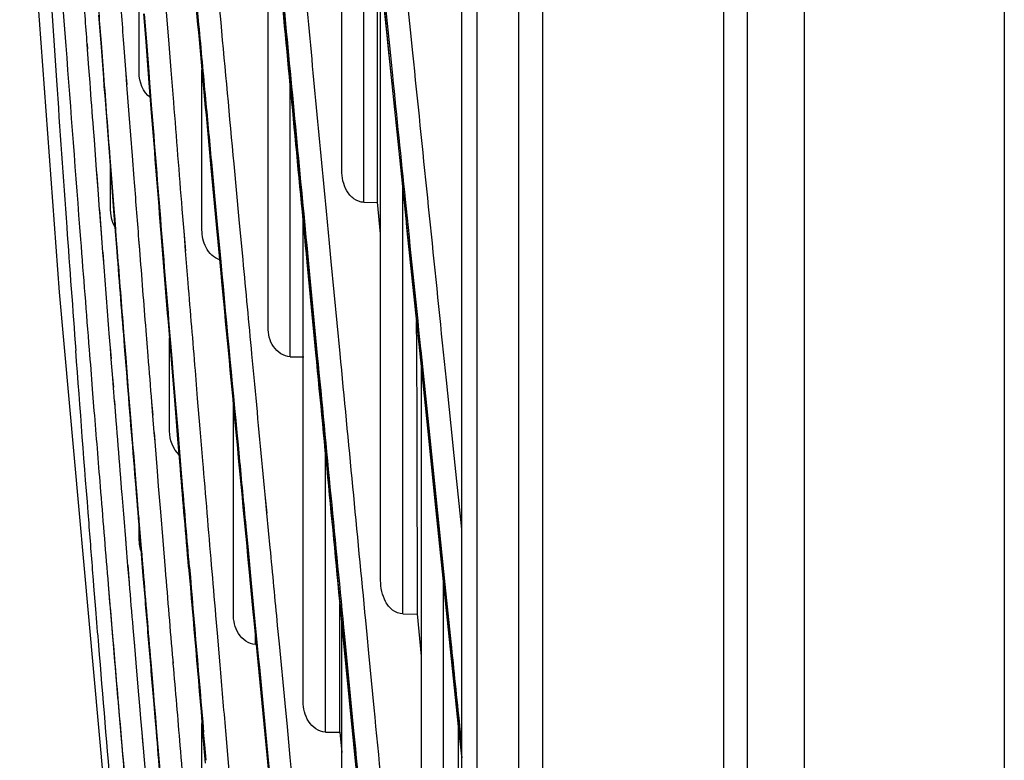
# Model space of a CAD drawing. Units: millimetres. Extents: x 0 to 210, y 104 to 202.
# Drawn here: x 56 to 58, y 140 to 141 of the extents above; entities that cross this region are included whole.
import ezdxf

# ---------------------------------------------------------------- set-up
doc = ezdxf.new("R2010")
doc.units = ezdxf.units.MM
doc.header["$MEASUREMENT"] = 0
doc.layers.add('00_COMPONENTS', color=7, linetype='Continuous', lineweight=0)
doc.layers.add('20_ALL_FEATURES', color=7, linetype='Continuous', lineweight=0)

msp = doc.modelspace()

# ---------------------------------------------------------------- linework, layer by layer
at = {"layer": '00_COMPONENTS', "color": 18, "lineweight": 25, "true_color": 0x000000}
for p, q in [((56.8478, 156.3916), (56.8478, 135.9474)), ((56.8259, 136.0192), (56.8259, 156.3198)), ((56.606, 142.3633), (56.7202, 141.2478)), ((56.3858, 141.915), (56.4697, 140.9967)), ((56.6516, 141.0803), (56.6516, 141.9183)), ((56.184, 141.6779), (56.2414, 140.9034)), ((56.6836, 141.0337), (56.6836, 141.6057)), ((56.5447, 140.8523), (56.5447, 141.5408)), ((56.5544, 141.4374), (56.647, 140.472)), ((56.3574, 141.2218), (56.3574, 141.3972)), ((56.7227, 141.2468), (56.7069, 141.4003)), ((56.7081, 140.4848), (56.7081, 141.3664)), ((56.718, 141.2713), (56.7095, 141.354)), ((56.4763, 141.2948), (56.4723, 141.3371)), ((56.4006, 141.2693), (56.3974, 141.3096)), ((56.7523, 141.2748), (56.7476, 141.3209)), ((56.3021, 141.2651), (56.299, 141.3054)), ((56.3675, 141.2667), (56.3644, 141.3071)), ((56.3684, 141.2668), (56.3652, 141.3071)), ((56.3707, 141.2263), (56.3675, 141.2667)), ((56.3718, 141.2229), (56.3684, 141.2668)), ((56.404, 141.2253), (56.4006, 141.2693)), ((56.7205, 141.2471), (56.718, 141.2713)), ((56.7206, 141.2465), (56.7181, 141.2708)), ((56.7548, 141.2505), (56.7523, 141.2748)), ((56.7549, 141.2501), (56.7524, 141.2744)), ((56.2826, 141.2556), (56.2821, 141.263)), ((56.2828, 141.2562), (56.2823, 141.2636)), ((56.2846, 141.2289), (56.2826, 141.2556)), ((56.3062, 141.2185), (56.3026, 141.2649)), ((56.3348, 141.264), (56.3381, 141.2201)), ((56.7202, 141.2478), (56.8259, 140.2275)), ((56.7272, 141.1826), (56.7205, 141.2471)), ((56.7257, 141.2176), (56.7227, 141.2468)), ((56.2862, 141.2074), (56.2846, 141.2289)), ((56.3722, 141.2071), (56.3706, 141.2263)), ((56.3722, 141.207), (56.3707, 141.2263)), ((56.4077, 141.179), (56.404, 141.2253)), ((56.4487, 140.9938), (56.4487, 141.2261)), ((56.3381, 141.2201), (56.3393, 141.2043)), ((56.3382, 141.2203), (56.3394, 141.2045)), ((56.3731, 141.2071), (56.3718, 141.2229)), ((56.3731, 141.2071), (56.3719, 141.2229)), ((56.3393, 141.2043), (56.3427, 141.1609)), ((56.3756, 141.1636), (56.3722, 141.207)), ((56.3761, 141.1691), (56.3731, 141.2071)), ((56.5767, 140.8095), (56.5767, 141.2051)), ((56.7036, 141.178), (56.7036, 141.1987)), ((56.7421, 141.0381), (56.7272, 141.1826)), ((56.3765, 141.1638), (56.3761, 141.1691)), ((56.3765, 141.1638), (56.3761, 141.1691)), ((56.7037, 141.0335), (56.7036, 141.178)), ((56.3427, 141.1609), (56.3473, 141.1009)), ((56.2924, 141.1245), (56.2912, 141.1406)), ((56.2925, 141.1248), (56.2913, 141.1409)), ((56.2957, 141.0808), (56.2924, 141.1245)), ((56.3183, 141.0618), (56.3154, 141.0984)), ((56.3473, 141.1009), (56.3498, 141.0681)), ((56.2979, 141.0524), (56.2957, 141.0808)), ((56.2963, 141.0729), (56.2957, 141.0808)), ((56.3158, 141.021), (56.3158, 141.0922)), ((56.4617, 141.0839), (56.4655, 141.0428)), ((56.4629, 141.0865), (56.4669, 141.0431)), ((56.5028, 141.0089), (56.4953, 141.0895)), ((56.2979, 141.0525), (56.2963, 141.0729)), ((56.3001, 141.0226), (56.2979, 141.0524)), ((56.3208, 141.0213), (56.3177, 141.0618)), ((56.3212, 141.0244), (56.3183, 141.0618)), ((56.7401, 140.4363), (56.7401, 141.056)), ((56.4655, 141.0428), (56.4699, 140.9959)), ((56.4669, 141.0431), (56.4713, 140.9961)), ((56.3222, 141.0086), (56.321, 141.0244)), ((56.3224, 141.0086), (56.3212, 141.0244)), ((56.4226, 140.9917), (56.42, 141.0239)), ((56.6836, 141.0337), (56.7037, 141.0335)), ((56.7081, 140.988), (56.7037, 141.0337)), ((56.3004, 141.0195), (56.3001, 141.0226)), ((56.3034, 140.9826), (56.3002, 141.0228)), ((56.3032, 140.9821), (56.3004, 141.0195)), ((56.3254, 140.9624), (56.3208, 141.0213)), ((56.629, 141.0208), (56.6334, 140.9746)), ((56.3243, 140.9843), (56.3224, 141.0086)), ((56.4697, 140.9967), (56.5587, 140.0666)), ((56.4699, 140.9959), (56.4745, 140.9466)), ((56.4713, 140.9961), (56.474, 140.9676)), ((56.5047, 140.989), (56.5028, 141.0089)), ((56.5957, 140.309), (56.5957, 141.0066)), ((56.3049, 140.9607), (56.3032, 140.9821)), ((56.3259, 140.9625), (56.3241, 140.9843)), ((56.3261, 140.9623), (56.3243, 140.9843)), ((56.3909, 140.9829), (56.3905, 140.9885)), ((56.3909, 140.9829), (56.3905, 140.9885)), ((56.4231, 140.9855), (56.4226, 140.9917)), ((56.425, 140.9632), (56.4227, 140.9917)), ((56.4249, 140.9631), (56.4231, 140.9855)), ((56.5083, 140.9505), (56.5047, 140.989)), ((56.3567, 140.9801), (56.3579, 140.965)), ((56.3567, 140.9799), (56.3579, 140.9648)), ((56.474, 140.9676), (56.4759, 140.9473)), ((56.6038, 140.9446), (56.6012, 140.9715)), ((56.6334, 140.9746), (56.636, 140.9476)), ((56.306, 140.9465), (56.3049, 140.9607)), ((56.3062, 140.9471), (56.3051, 140.9613)), ((56.4287, 140.9169), (56.4249, 140.9631)), ((56.6141, 140.815), (56.6015, 140.9466)), ((56.6166, 140.8115), (56.6038, 140.9446)), ((56.636, 140.9476), (56.6487, 140.8143)), ((56.2414, 140.9034), (56.3065, 140.1836)), ((56.3157, 140.8219), (56.314, 140.8434)), ((56.3371, 140.8239), (56.3354, 140.8452)), ((56.3671, 140.8478), (56.3701, 140.8106)), ((56.3399, 140.7805), (56.3364, 140.8243)), ((56.3383, 140.8084), (56.337, 140.8244)), ((56.3384, 140.8079), (56.3371, 140.8239)), ((56.4017, 140.7015), (56.4017, 140.8371)), ((56.8035, 140.7754), (56.798, 140.8298)), ((56.317, 140.806), (56.3157, 140.8219)), ((56.3172, 140.8067), (56.3159, 140.8227)), ((56.5253, 140.7697), (56.5212, 140.8131)), ((56.5767, 140.8095), (56.5964, 140.8093)), ((56.7765, 140.7058), (56.7648, 140.8186)), ((56.7668, 140.8188), (56.7665, 140.8211)), ((56.7784, 140.7057), (56.7665, 140.821)), ((56.7784, 140.7057), (56.7668, 140.8188)), ((56.3192, 140.7782), (56.317, 140.806)), ((56.3406, 140.7801), (56.3384, 140.8079)), ((56.4069, 140.7869), (56.4053, 140.8071)), ((56.4069, 140.787), (56.4053, 140.8071)), ((56.3417, 140.7669), (56.3406, 140.7806)), ((56.4091, 140.7465), (56.4058, 140.7869)), ((56.4102, 140.7466), (56.4069, 140.787)), ((56.4424, 140.7491), (56.4391, 140.7894)), ((56.7673, 139.8668), (56.7673, 140.7929)), ((56.3203, 140.7646), (56.3192, 140.7782)), ((56.3205, 140.7652), (56.3194, 140.7789)), ((56.3417, 140.7664), (56.3406, 140.7801)), ((56.3453, 140.7215), (56.3417, 140.7664)), ((56.8099, 140.714), (56.8035, 140.7754)), ((56.2894, 140.7624), (56.2919, 140.7311)), ((56.3218, 140.745), (56.3203, 140.7646)), ((56.3224, 140.7375), (56.3218, 140.745)), ((56.3226, 140.738), (56.322, 140.7455)), ((56.3241, 140.7166), (56.3224, 140.7375)), ((56.3755, 140.7438), (56.3771, 140.7246)), ((56.3755, 140.7434), (56.377, 140.7241)), ((56.4111, 140.722), (56.4091, 140.7465)), ((56.4139, 140.7025), (56.4102, 140.7466)), ((56.4461, 140.7049), (56.4424, 140.7491)), ((56.4943, 140.4366), (56.4943, 140.7393)), ((56.377, 140.7241), (56.379, 140.6993)), ((56.4138, 140.6898), (56.4111, 140.722)), ((56.4127, 140.7024), (56.4111, 140.722)), ((56.8103, 140.7093), (56.8099, 140.714)), ((56.8104, 140.709), (56.8099, 140.7137)), ((56.8148, 140.6661), (56.8103, 140.7093)), ((56.379, 140.6993), (56.38, 140.6867)), ((56.3791, 140.6997), (56.3801, 140.687)), ((56.4138, 140.6897), (56.4127, 140.7024)), ((56.4149, 140.6898), (56.4139, 140.7025)), ((56.415, 140.6899), (56.4139, 140.7025)), ((56.45, 140.6584), (56.4461, 140.7049)), ((56.7809, 140.6627), (56.7765, 140.7058)), ((56.7799, 140.6916), (56.7784, 140.7057)), ((56.7916, 140.5777), (56.7784, 140.7057)), ((56.38, 140.6867), (56.3835, 140.6433)), ((56.4174, 140.6462), (56.4138, 140.6897)), ((56.4186, 140.6464), (56.4149, 140.6898)), ((56.8018, 140.4791), (56.7799, 140.6916)), ((56.6278, 140.2648), (56.6278, 140.6727)), ((56.8258, 140.5592), (56.8148, 140.6661)), ((56.7884, 140.5907), (56.7809, 140.6627)), ((56.3303, 140.6394), (56.33, 140.6437)), ((56.3303, 140.6394), (56.33, 140.6437)), ((56.3325, 140.613), (56.3303, 140.6394)), ((56.3835, 140.6433), (56.3853, 140.6218)), ((56.4205, 140.6238), (56.4186, 140.6464)), ((56.4205, 140.6237), (56.4186, 140.6463)), ((56.3328, 140.6102), (56.3325, 140.6132)), ((56.3327, 140.61), (56.3325, 140.613)), ((56.3351, 140.5808), (56.3327, 140.61)), ((56.3539, 140.6149), (56.3536, 140.6193)), ((56.354, 140.6145), (56.3537, 140.6189)), ((56.3567, 140.5826), (56.354, 140.6145)), ((56.3853, 140.6218), (56.3884, 140.5842)), ((56.543, 140.5825), (56.5404, 140.6094)), ((56.5431, 140.5823), (56.5405, 140.6092)), ((56.3355, 140.5754), (56.3351, 140.5808)), ((56.3356, 140.5758), (56.3352, 140.5812)), ((56.3595, 140.5485), (56.3567, 140.5826)), ((56.3884, 140.5842), (56.3918, 140.5428)), ((56.5478, 140.5322), (56.543, 140.5825)), ((56.7613, 140.5859), (56.7613, 140.5921)), ((56.8039, 140.441), (56.7884, 140.5907)), ((56.338, 140.5451), (56.3355, 140.5754)), ((56.3574, 140.5422), (56.3574, 140.576)), ((56.8019, 140.4791), (56.7916, 140.5777)), ((56.5123, 140.5633), (56.5156, 140.529)), ((56.3386, 140.538), (56.338, 140.5451)), ((56.3388, 140.5386), (56.3382, 140.5456)), ((56.3412, 140.5062), (56.3386, 140.538)), ((56.3635, 140.4914), (56.3588, 140.5485)), ((56.3598, 140.5424), (56.3593, 140.5487)), ((56.36, 140.5423), (56.3595, 140.5485)), ((56.3623, 140.5146), (56.36, 140.5423)), ((56.3918, 140.5428), (56.3952, 140.5009)), ((56.5156, 140.529), (56.5197, 140.4861)), ((56.3634, 140.4986), (56.362, 140.5146)), ((56.3628, 140.5086), (56.3623, 140.5146)), ((56.3434, 140.4806), (56.3412, 140.5062)), ((56.3435, 140.4813), (56.3414, 140.5068)), ((56.3636, 140.4985), (56.3628, 140.5086)), ((56.2919, 140.4771), (56.2912, 140.4856)), ((56.2919, 140.4767), (56.2912, 140.4851)), ((56.3118, 140.4872), (56.3125, 140.4787)), ((56.3118, 140.4872), (56.3125, 140.4787)), ((56.3119, 140.4872), (56.3125, 140.4787)), ((56.5177, 140.4916), (56.5183, 140.4859)), ((56.5177, 140.4916), (56.5183, 140.4859)), ((56.5183, 140.4859), (56.5227, 140.4393)), ((56.5197, 140.4861), (56.5242, 140.4395)), ((56.7993, 139.8165), (56.7993, 140.4837)), ((56.2946, 140.4432), (56.2919, 140.4767)), ((56.3125, 140.4787), (56.3159, 140.4381)), ((56.647, 140.472), (56.7419, 139.5005)), ((56.8105, 140.3956), (56.8018, 140.4791)), ((56.6488, 140.4209), (56.6489, 140.4514)), ((56.3159, 140.4381), (56.3197, 140.3928)), ((56.5227, 140.4393), (56.5239, 140.4267)), ((56.5242, 140.4395), (56.529, 140.3898)), ((56.8213, 140.273), (56.8039, 140.441)), ((56.4711, 140.4082), (56.4689, 140.4341)), ((56.6516, 139.7492), (56.6516, 140.425)), ((56.686, 140.4267), (56.6879, 140.4065)), ((56.6862, 140.4266), (56.6881, 140.4065)), ((56.7401, 140.4363), (56.7614, 140.436)), ((56.7674, 140.3749), (56.7614, 140.4361)), ((56.3505, 140.3948), (56.3488, 140.416)), ((56.5611, 140.3929), (56.5585, 140.4196)), ((56.6488, 140.4011), (56.6488, 140.4209)), ((56.351, 140.3893), (56.3505, 140.3948)), ((56.3511, 140.39), (56.3507, 140.3955)), ((56.475, 140.3625), (56.4711, 140.4082)), ((56.5263, 140.3918), (56.5263, 140.4048)), ((56.6671, 140.2663), (56.6538, 140.4032)), ((56.6693, 140.2665), (56.656, 140.4035)), ((56.6879, 140.4065), (56.6906, 140.3791)), ((56.353, 140.3653), (56.351, 140.3893)), ((56.5694, 140.3065), (56.5611, 140.3929)), ((56.3781, 140.3257), (56.3747, 140.3664)), ((56.4062, 140.369), (56.4066, 140.3639)), ((56.4063, 140.3697), (56.4068, 140.3646)), ((56.6906, 140.3791), (56.6982, 140.3001)), ((56.3565, 140.3241), (56.353, 140.3653)), ((56.3583, 140.303), (56.3565, 140.3241)), ((56.3791, 140.305), (56.3773, 140.3263)), ((56.3799, 140.3044), (56.3781, 140.3257)), ((56.3599, 140.2844), (56.3583, 140.303)), ((56.3599, 140.2846), (56.3584, 140.3034)), ((56.3807, 140.2864), (56.3791, 140.3051)), ((56.3807, 140.2863), (56.3791, 140.305)), ((56.3815, 140.2865), (56.3799, 140.3052)), ((56.3815, 140.2856), (56.3799, 140.3044)), ((56.5727, 140.2723), (56.5694, 140.3065)), ((56.3285, 140.2889), (56.3308, 140.2613)), ((56.3616, 140.2639), (56.3599, 140.2844)), ((56.3825, 140.2657), (56.3807, 140.2863)), ((56.3833, 140.265), (56.3815, 140.2856)), ((56.4487, 140.1787), (56.4487, 140.2771)), ((56.4867, 140.2263), (56.4832, 140.2665)), ((56.5769, 140.228), (56.5727, 140.2723)), ((56.8258, 140.2298), (56.8213, 140.273)), ((56.8259, 140.2475), (56.8232, 140.2733)), ((56.8259, 140.2475), (56.8232, 140.2733)), ((56.3636, 140.2414), (56.3616, 140.2639)), ((56.3627, 140.251), (56.3617, 140.264)), ((56.3852, 140.2426), (56.3833, 140.265)), ((56.4537, 140.2195), (56.4499, 140.2638)), ((56.4546, 140.2237), (56.4511, 140.264)), ((56.4527, 140.246), (56.4511, 140.264)), ((56.6278, 140.2648), (56.6487, 140.2645)), ((56.6487, 140.2645), (56.6516, 140.2351)), ((56.3636, 140.2415), (56.3627, 140.251)), ((56.3665, 140.2077), (56.3636, 140.2414)), ((56.3885, 140.2043), (56.3852, 140.2426)), ((56.4547, 140.2237), (56.4527, 140.246)), ((56.4906, 140.1822), (56.4867, 140.2263)), ((56.5793, 140.2036), (56.5769, 140.228))]:
    msp.add_line(p, q, dxfattribs=at)
for points, knots in [([(56.4187, 141.5501), (56.4223, 141.5114), (56.4258, 141.4727), (56.4293, 141.434), (56.44, 141.3173), (56.4508, 141.2006), (56.4617, 141.0839)], [0, 0, 0, 0, 1, 1, 1, 2, 2, 2, 2]), ([(56.7036, 141.1987), (56.7036, 141.2165), (56.7036, 141.2342), (56.7036, 141.252), (56.7036, 141.3058), (56.7034, 141.3597), (56.7032, 141.4135)], [0, 0, 0, 0, 1, 1, 1, 2, 2, 2, 2]), ([(56.6836, 141.0337), (56.6785, 141.0338), (56.6733, 141.0357), (56.6691, 141.0388), (56.6648, 141.0418), (56.6615, 141.046), (56.659, 141.0505), (56.6539, 141.0595), (56.6516, 141.0701), (56.6516, 141.0803)], [0, 0, 0, 0, 1, 1, 1, 2, 2, 2, 3, 3, 3, 3]), ([(56.4741, 140.9504), (56.4658, 140.9529), (56.459, 140.96), (56.4547, 140.9679), (56.4504, 140.976), (56.4487, 140.985), (56.4487, 140.9938)], [0, 0, 0, 0, 1, 1, 1, 2, 2, 2, 2]), ([(56.5767, 140.8095), (56.5673, 140.8097), (56.5581, 140.8162), (56.5525, 140.8243), (56.5468, 140.8326), (56.5447, 140.8426), (56.5447, 140.8523)], [0, 0, 0, 0, 1, 1, 1, 2, 2, 2, 2]), ([(56.7613, 140.5921), (56.7613, 140.6142), (56.7613, 140.6363), (56.7613, 140.6584), (56.7612, 140.7258), (56.7607, 140.7932), (56.7603, 140.8606)], [0, 0, 0, 0, 1, 1, 1, 2, 2, 2, 2]), ([(56.2912, 140.4851), (56.289, 140.5127), (56.2868, 140.5402), (56.2847, 140.5677), (56.2781, 140.6512), (56.2717, 140.7348), (56.2655, 140.8184)], [0, 0, 0, 0, 1, 1, 1, 2, 2, 2, 2]), ([(56.7401, 140.4363), (56.7349, 140.4363), (56.7296, 140.4385), (56.7254, 140.4417), (56.7211, 140.445), (56.7179, 140.4493), (56.7153, 140.454), (56.7103, 140.4634), (56.7081, 140.4742), (56.7081, 140.4848)], [0, 0, 0, 0, 1, 1, 1, 2, 2, 2, 3, 3, 3, 3]), ([(56.3125, 140.4788), (56.3182, 140.411), (56.3239, 140.3432), (56.3297, 140.2755), (56.3468, 140.076), (56.3646, 139.8765), (56.3832, 139.6772)], [0, 0, 0, 0, 1, 1, 1, 2, 2, 2, 2]), ([(56.5263, 140.3918), (56.5166, 140.392), (56.5075, 140.3992), (56.5019, 140.4077), (56.4962, 140.4164), (56.4943, 140.4266), (56.4943, 140.4366)], [0, 0, 0, 0, 1, 1, 1, 2, 2, 2, 2]), ([(56.6487, 140.2645), (56.6487, 140.2758), (56.6487, 140.2871), (56.6487, 140.2983), (56.6487, 140.3326), (56.6487, 140.3669), (56.6488, 140.4011)], [0, 0, 0, 0, 1, 1, 1, 2, 2, 2, 2]), ([(56.3508, 139.7964), (56.3463, 139.8449), (56.3418, 139.8934), (56.3374, 139.9419), (56.3239, 140.0915), (56.3111, 140.2411), (56.2988, 140.3907)], [0, 0, 0, 0, 1, 1, 1, 2, 2, 2, 2]), ([(56.6278, 140.2648), (56.6181, 140.265), (56.609, 140.2719), (56.6034, 140.2803), (56.5977, 140.289), (56.5957, 140.2991), (56.5957, 140.309)], [0, 0, 0, 0, 1, 1, 1, 2, 2, 2, 2])]:
    msp.add_open_spline(points, degree=3, knots=knots, dxfattribs=at)
for points in [[(56.4271, 141.4735), (56.4326, 141.4129), (56.4382, 141.3522), (56.4438, 141.2916)], [(56.2367, 141.4555), (56.2414, 141.3906), (56.2461, 141.3257), (56.251, 141.2608)], [(56.222, 141.4414), (56.227, 141.3645), (56.2321, 141.2876), (56.2374, 141.2107)], [(56.3026, 141.2649), (56.3004, 141.2943), (56.2982, 141.3237), (56.296, 141.3531)], [(56.3279, 141.3555), (56.3302, 141.325), (56.3325, 141.2945), (56.3348, 141.264)], [(56.2821, 141.263), (56.28, 141.2904), (56.278, 141.3179), (56.276, 141.3453)], [(56.6015, 140.9466), (56.5889, 141.0772), (56.5765, 141.2079), (56.564, 141.3385)], [(56.6012, 140.9715), (56.5895, 141.094), (56.5778, 141.2165), (56.5661, 141.3391)], [(56.5984, 141.3418), (56.6086, 141.2348), (56.6187, 141.1278), (56.629, 141.0208)], [(56.4438, 141.2916), (56.4472, 141.2556), (56.4505, 141.2196), (56.4538, 141.1836)], [(56.4953, 141.0895), (56.4889, 141.1579), (56.4826, 141.2263), (56.4763, 141.2948)], [(56.251, 141.2608), (56.258, 141.1671), (56.2651, 141.0734), (56.2723, 140.9798)], [(56.3177, 141.0618), (56.3124, 141.1296), (56.3072, 141.1973), (56.3021, 141.2651)], [(56.798, 140.8298), (56.7836, 140.9701), (56.7692, 141.1103), (56.7548, 141.2505)], [(56.2374, 141.2107), (56.2423, 141.1397), (56.2472, 141.0687), (56.2523, 140.9977)], [(56.3154, 141.0984), (56.3123, 141.1384), (56.3092, 141.1785), (56.3062, 141.2185)], [(56.3737, 141.1856), (56.363, 141.1934), (56.3574, 141.2085), (56.3574, 141.2218)], [(56.7442, 141.0377), (56.738, 141.0977), (56.7318, 141.1576), (56.7257, 141.2176)], [(56.2912, 141.1406), (56.2895, 141.1628), (56.2878, 141.1851), (56.2862, 141.2074)], [(56.4538, 141.1836), (56.4568, 141.1513), (56.4599, 141.1189), (56.4629, 141.0865)], [(56.42, 141.0239), (56.4159, 141.0756), (56.4118, 141.1273), (56.4077, 141.179)], [(56.3899, 140.9828), (56.3851, 141.0431), (56.3803, 141.1034), (56.3756, 141.1636)], [(56.3905, 140.9885), (56.3858, 141.0469), (56.3811, 141.1053), (56.3765, 141.1638)], [(56.3498, 141.0681), (56.3521, 141.0387), (56.3544, 141.0093), (56.3567, 140.9799)], [(56.7648, 140.8186), (56.7572, 140.8917), (56.7496, 140.9649), (56.7421, 141.0381)], [(56.7665, 140.8211), (56.7591, 140.8933), (56.7516, 140.9655), (56.7442, 141.0377)], [(56.3158, 141.021), (56.3158, 141.0123), (56.3184, 141.0031), (56.3235, 140.996)], [(56.2523, 140.9977), (56.2566, 140.9379), (56.261, 140.8782), (56.2655, 140.8184)], [(56.4058, 140.7869), (56.4005, 140.8522), (56.3952, 140.9175), (56.3899, 140.9828)], [(56.4053, 140.8071), (56.4004, 140.8657), (56.3957, 140.9243), (56.3909, 140.9829)], [(56.2723, 140.9798), (56.2765, 140.9264), (56.2806, 140.8731), (56.2849, 140.8197)], [(56.3364, 140.8243), (56.3327, 140.8703), (56.3291, 140.9164), (56.3254, 140.9624)], [(56.3354, 140.8452), (56.3322, 140.8843), (56.3291, 140.9233), (56.3261, 140.9623)], [(56.3579, 140.9648), (56.3609, 140.9258), (56.364, 140.8868), (56.3671, 140.8478)], [(56.314, 140.8434), (56.3113, 140.8778), (56.3087, 140.9121), (56.306, 140.9465)], [(56.4745, 140.9466), (56.4888, 140.7949), (56.5032, 140.6433), (56.5177, 140.4916)], [(56.4759, 140.9473), (56.4848, 140.8527), (56.4937, 140.7582), (56.5027, 140.6637)], [(56.5212, 140.8131), (56.5169, 140.8589), (56.5126, 140.9047), (56.5083, 140.9505)], [(56.4391, 140.7894), (56.4356, 140.8319), (56.4321, 140.8744), (56.4287, 140.9169)], [(56.2849, 140.8197), (56.2864, 140.8006), (56.2879, 140.7815), (56.2894, 140.7624)], [(56.3701, 140.8106), (56.3719, 140.7882), (56.3736, 140.7658), (56.3755, 140.7434)], [(56.6538, 140.4032), (56.6406, 140.5405), (56.6273, 140.6778), (56.6141, 140.815)], [(56.656, 140.4035), (56.6428, 140.5395), (56.6297, 140.6755), (56.6166, 140.8115)], [(56.6487, 140.8143), (56.6611, 140.6851), (56.6735, 140.5559), (56.686, 140.4267)], [(56.353, 140.6191), (56.3486, 140.6729), (56.3442, 140.7267), (56.3399, 140.7805)], [(56.5404, 140.6094), (56.5354, 140.6628), (56.5303, 140.7163), (56.5253, 140.7697)], [(56.2919, 140.7311), (56.2949, 140.6945), (56.2978, 140.6579), (56.3008, 140.6213)], [(56.33, 140.6437), (56.328, 140.668), (56.3261, 140.6923), (56.3241, 140.7166)], [(56.3537, 140.6189), (56.3509, 140.6531), (56.3481, 140.6873), (56.3453, 140.7215)], [(56.4157, 140.667), (56.4064, 140.6752), (56.4017, 140.6891), (56.4017, 140.7015)], [(56.4627, 140.5069), (56.4584, 140.5574), (56.4542, 140.6079), (56.45, 140.6584)], [(56.5027, 140.6637), (56.5059, 140.6302), (56.5091, 140.5967), (56.5123, 140.5633)], [(56.4293, 140.5041), (56.4253, 140.5515), (56.4213, 140.5989), (56.4174, 140.6462)], [(56.4305, 140.5043), (56.4271, 140.5441), (56.4238, 140.5839), (56.4205, 140.6238)], [(56.3008, 140.6213), (56.3045, 140.5766), (56.3081, 140.5319), (56.3118, 140.4872)], [(56.3588, 140.5485), (56.3568, 140.572), (56.3549, 140.5956), (56.353, 140.6191)], [(56.7614, 140.436), (56.7614, 140.486), (56.7614, 140.5359), (56.7613, 140.5859)], [(56.3574, 140.5422), (56.3574, 140.5357), (56.3588, 140.5291), (56.3616, 140.5232)], [(56.5585, 140.4196), (56.5549, 140.4571), (56.5514, 140.4947), (56.5478, 140.5322)], [(56.3747, 140.3664), (56.371, 140.4104), (56.3673, 140.4544), (56.3636, 140.4985)], [(56.3952, 140.5009), (56.3988, 140.457), (56.4025, 140.413), (56.4062, 140.369)], [(56.4293, 140.5041), (56.4361, 140.424), (56.4429, 140.3439), (56.4499, 140.2638)], [(56.4305, 140.5043), (56.4373, 140.4242), (56.4442, 140.3441), (56.4511, 140.264)], [(56.4689, 140.4341), (56.4668, 140.4584), (56.4647, 140.4827), (56.4627, 140.5069)], [(56.3488, 140.416), (56.3469, 140.4375), (56.3452, 140.4591), (56.3434, 140.4806)], [(56.3703, 140.4097), (56.368, 140.4369), (56.3658, 140.4641), (56.3635, 140.4914)], [(56.2988, 140.3907), (56.2974, 140.4082), (56.296, 140.4257), (56.2946, 140.4432)], [(56.5239, 140.4267), (56.5393, 140.2669), (56.5548, 140.107), (56.5705, 139.9472)], [(56.3773, 140.3263), (56.375, 140.3541), (56.3726, 140.3819), (56.3703, 140.4097)], [(56.8232, 140.2733), (56.8189, 140.3141), (56.8147, 140.3549), (56.8105, 140.3956)], [(56.3197, 140.3928), (56.3226, 140.3582), (56.3255, 140.3235), (56.3285, 140.2889)], [(56.529, 140.3898), (56.5369, 140.307), (56.545, 140.2241), (56.553, 140.1412)], [(56.4066, 140.3639), (56.41, 140.3243), (56.4133, 140.2846), (56.4167, 140.245)], [(56.4832, 140.2665), (56.4805, 140.2985), (56.4777, 140.3305), (56.475, 140.3625)], [(56.6982, 140.3001), (56.7122, 140.1548), (56.7263, 140.0094), (56.7405, 139.8641)], [(56.3939, 140.1319), (56.3901, 140.1765), (56.3862, 140.2211), (56.3825, 140.2657)], [(56.6822, 140.1112), (56.6772, 140.1629), (56.6722, 140.2146), (56.6671, 140.2663)], [(56.7104, 139.8457), (56.6966, 139.986), (56.6829, 140.1262), (56.6693, 140.2665)], [(56.8214, 140.1892), (56.8213, 140.2178), (56.8212, 140.2464), (56.8211, 140.2751)], [(56.3308, 140.2613), (56.3326, 140.241), (56.3343, 140.2208), (56.3361, 140.2005)], [(56.4167, 140.245), (56.4186, 140.222), (56.4206, 140.1991), (56.4226, 140.1761)]]:
    msp.add_open_spline(points, degree=3, dxfattribs=at)
at = {"layer": '20_ALL_FEATURES', "color": 18, "lineweight": 25, "true_color": 0x000000}
for p, q in [((57.2404, 156.4261), (57.2404, 135.9528)), ((57.3234, 135.9528), (57.3234, 156.4261)), ((57.6136, 135.9528), (57.6136, 156.4261)), ((57.2063, 136.2406), (57.2063, 156.0986)), ((56.943, 155.9074), (56.943, 136.4319)), ((56.9088, 136.499), (56.9088, 155.8403))]:
    msp.add_line(p, q, dxfattribs=at)

doc.saveas('drawing.dxf')
